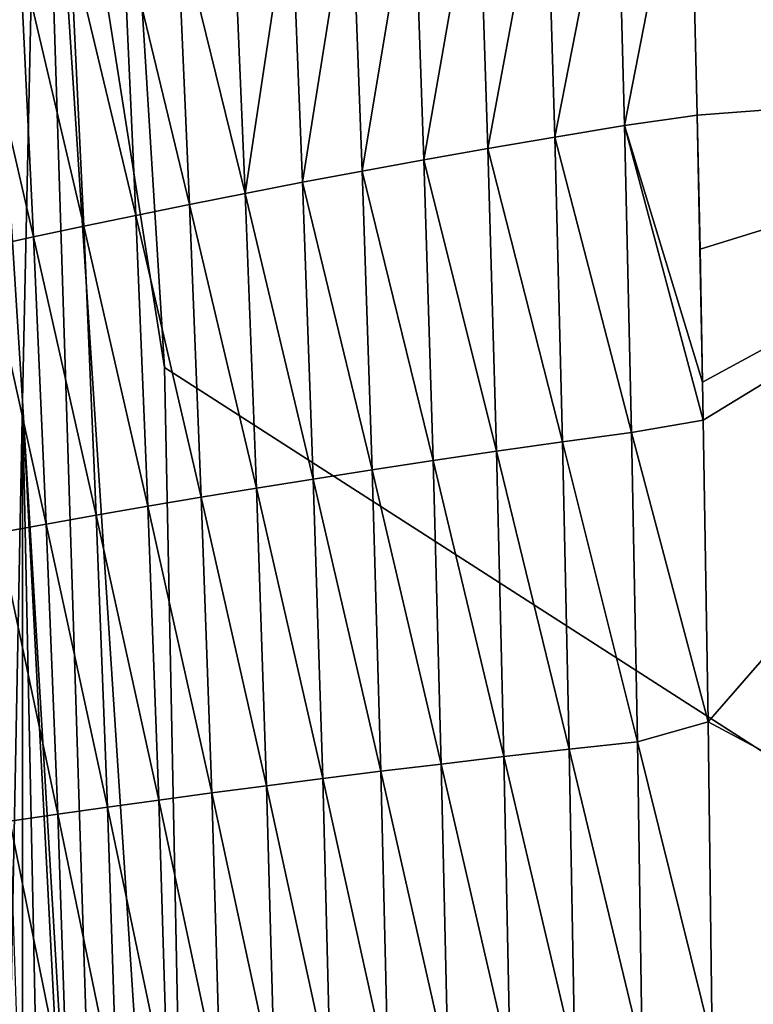
# Model space of a CAD drawing. Units: millimetres. Extents: x -171 to 132, y -219 to 10.
# Drawn here: x -155 to -152, y -74 to -71 of the extents above; entities that cross this region are included whole.
import ezdxf

# ---------------------------------------------------------------- set-up
doc = ezdxf.new("R2010")
doc.units = ezdxf.units.MM
doc.header["$LTSCALE"] = 101.851852
for name, color, linetype in [('214', 7, 'CONTINUOUS'), ('227', 7, 'CONTINUOUS'), ('232', 7, 'CONTINUOUS'), ('233', 7, 'CONTINUOUS'), ('236', 7, 'CONTINUOUS')]:
    doc.layers.add(name, color=color, linetype=linetype)

msp = doc.modelspace()

# ---------------------------------------------------------------- linework, layer by layer
at = {"layer": '214', "color": 7, "linetype": 'Continuous'}
for points in [[(-154.5295, -71.8282, -22.8768), (-154.835, -87.6005, -21.1441), (-154.835, -66.9995, -21.1441), (-154.5295, -71.8282, -22.8768)], [(-154.5295, -82.7718, -22.8768), (-154.835, -87.6005, -21.1441), (-154.5295, -71.8282, -22.8768), (-154.5295, -82.7718, -22.8768)], [(-154.4157, -77.3, -23.5219), (-154.5295, -82.7718, -22.8768), (-154.5295, -71.8282, -22.8768), (-154.4157, -77.3, -23.5219)]]:
    msp.add_3dface(points, dxfattribs=at)
at = {"layer": '227', "color": 7, "linetype": 'Continuous'}
for points in [[(-152.2151, -69.7162, 25.3246), (-152.468, -69.8214, 25.6064), (-152.4399, -70.8731, 25.9045), (-152.2151, -69.7162, 25.3246)], [(-152.188, -70.8367, 25.6469), (-152.2151, -69.7162, 25.3246), (-152.4399, -70.8731, 25.9045), (-152.188, -70.8367, 25.6469)], [(-152.468, -69.8214, 25.6064), (-152.7128, -69.8681, 25.8782), (-152.682, -70.9128, 26.1707), (-152.468, -69.8214, 25.6064)], [(-152.4399, -70.8731, 25.9045), (-152.468, -69.8214, 25.6064), (-152.682, -70.9128, 26.1707), (-152.4399, -70.8731, 25.9045)], [(-152.7128, -69.8681, 25.8782), (-152.9475, -69.9145, 26.1566), (-152.9142, -70.9521, 26.4431), (-152.7128, -69.8681, 25.8782)], [(-152.682, -70.9128, 26.1707), (-152.7128, -69.8681, 25.8782), (-152.9142, -70.9521, 26.4431), (-152.682, -70.9128, 26.1707)], [(-152.9475, -69.9145, 26.1566), (-153.1727, -69.961, 26.4409), (-153.1369, -70.9916, 26.7213), (-152.9475, -69.9145, 26.1566)], [(-152.9142, -70.9521, 26.4431), (-152.9475, -69.9145, 26.1566), (-153.1369, -70.9916, 26.7213), (-152.9142, -70.9521, 26.4431)], [(-153.1727, -69.961, 26.4409), (-153.389, -70.007, 26.7313), (-153.3509, -71.0306, 27.0053), (-153.1727, -69.961, 26.4409)], [(-153.1369, -70.9916, 26.7213), (-153.1727, -69.961, 26.4409), (-153.3509, -71.0306, 27.0053), (-153.1369, -70.9916, 26.7213)], [(-153.389, -70.007, 26.7313), (-153.5976, -70.0528, 27.0278), (-153.5574, -71.0695, 27.2951), (-153.389, -70.007, 26.7313)], [(-153.3509, -71.0306, 27.0053), (-153.389, -70.007, 26.7313), (-153.5574, -71.0695, 27.2951), (-153.3509, -71.0306, 27.0053)], [(-153.5976, -70.0528, 27.0278), (-153.799, -70.0983, 27.3302), (-153.7569, -71.1081, 27.5907), (-153.5976, -70.0528, 27.0278)], [(-153.5574, -71.0695, 27.2951), (-153.5976, -70.0528, 27.0278), (-153.7569, -71.1081, 27.5907), (-153.5574, -71.0695, 27.2951)], [(-153.799, -70.0983, 27.3302), (-153.9936, -70.1435, 27.6381), (-153.7569, -71.1081, 27.5907), (-153.799, -70.0983, 27.3302)], [(-153.9936, -70.1435, 27.6381), (-154.1817, -70.1882, 27.9511), (-153.9498, -71.1465, 27.8916), (-153.9936, -70.1435, 27.6381)], [(-153.7569, -71.1081, 27.5907), (-153.9936, -70.1435, 27.6381), (-153.9498, -71.1465, 27.8916), (-153.7569, -71.1081, 27.5907)], [(-154.1817, -70.1882, 27.9511), (-154.3635, -70.2325, 28.2687), (-154.1364, -71.1845, 28.1973), (-154.1817, -70.1882, 27.9511)], [(-153.9498, -71.1465, 27.8916), (-154.1817, -70.1882, 27.9511), (-154.1364, -71.1845, 28.1973), (-153.9498, -71.1465, 27.8916)], [(-154.3635, -70.2325, 28.2687), (-154.5391, -70.2763, 28.5903), (-154.3169, -71.2221, 28.5075), (-154.3635, -70.2325, 28.2687)], [(-154.1364, -71.1845, 28.1973), (-154.3635, -70.2325, 28.2687), (-154.3169, -71.2221, 28.5075), (-154.1364, -71.1845, 28.1973)], [(-154.5391, -70.2763, 28.5903), (-154.7087, -70.3196, 28.9157), (-154.4914, -71.2594, 28.8215), (-154.5391, -70.2763, 28.5903)], [(-154.3169, -71.2221, 28.5075), (-154.5391, -70.2763, 28.5903), (-154.4914, -71.2594, 28.8215), (-154.3169, -71.2221, 28.5075)], [(-154.4914, -71.2594, 28.8215), (-154.7087, -70.3196, 28.9157), (-154.66, -71.2962, 29.139), (-154.4914, -71.2594, 28.8215)], [(-152.188, -70.8367, 25.6469), (-152.4399, -70.8731, 25.9045), (-152.1693, -71.7629, 25.8803), (-152.188, -70.8367, 25.6469)], [(-152.178, -71.3021, 25.7678), (-152.188, -70.8367, 25.6469), (-152.1693, -71.7629, 25.8803), (-152.178, -71.3021, 25.7678)], [(-152.4399, -70.8731, 25.9045), (-152.682, -70.9128, 26.1707), (-152.4155, -71.9374, 26.1678), (-152.4399, -70.8731, 25.9045)], [(-152.1693, -71.7629, 25.8803), (-152.4399, -70.8731, 25.9045), (-152.1668, -71.8953, 25.9111), (-152.1693, -71.7629, 25.8803)], [(-152.1668, -71.8953, 25.9111), (-152.4399, -70.8731, 25.9045), (-152.4155, -71.9374, 26.1678), (-152.1668, -71.8953, 25.9111)], [(-152.682, -70.9128, 26.1707), (-152.9142, -70.9521, 26.4431), (-152.6548, -71.97, 26.4297), (-152.682, -70.9128, 26.1707)], [(-152.4155, -71.9374, 26.1678), (-152.682, -70.9128, 26.1707), (-152.6548, -71.97, 26.4297), (-152.4155, -71.9374, 26.1678)], [(-152.9142, -70.9521, 26.4431), (-153.1369, -70.9916, 26.7213), (-152.8843, -72.0024, 26.6975), (-152.9142, -70.9521, 26.4431)], [(-152.6548, -71.97, 26.4297), (-152.9142, -70.9521, 26.4431), (-152.8843, -72.0024, 26.6975), (-152.6548, -71.97, 26.4297)], [(-153.1369, -70.9916, 26.7213), (-153.3509, -71.0306, 27.0053), (-153.1044, -72.0348, 26.9706), (-153.1369, -70.9916, 26.7213)], [(-152.8843, -72.0024, 26.6975), (-153.1369, -70.9916, 26.7213), (-153.1044, -72.0348, 26.9706), (-152.8843, -72.0024, 26.6975)], [(-153.3509, -71.0306, 27.0053), (-153.5574, -71.0695, 27.2951), (-153.316, -72.067, 27.2493), (-153.3509, -71.0306, 27.0053)], [(-153.1044, -72.0348, 26.9706), (-153.3509, -71.0306, 27.0053), (-153.316, -72.067, 27.2493), (-153.1044, -72.0348, 26.9706)], [(-153.5574, -71.0695, 27.2951), (-153.7569, -71.1081, 27.5907), (-153.5203, -72.099, 27.5337), (-153.5574, -71.0695, 27.2951)], [(-153.316, -72.067, 27.2493), (-153.5574, -71.0695, 27.2951), (-153.5203, -72.099, 27.5337), (-153.316, -72.067, 27.2493)], [(-153.7569, -71.1081, 27.5907), (-153.9498, -71.1465, 27.8916), (-153.7178, -72.1308, 27.8234), (-153.7569, -71.1081, 27.5907)], [(-153.5203, -72.099, 27.5337), (-153.7569, -71.1081, 27.5907), (-153.7178, -72.1308, 27.8234), (-153.5203, -72.099, 27.5337)], [(-153.9498, -71.1465, 27.8916), (-154.1364, -71.1845, 28.1973), (-153.909, -72.1624, 28.1183), (-153.9498, -71.1465, 27.8916)], [(-153.7178, -72.1308, 27.8234), (-153.9498, -71.1465, 27.8916), (-153.909, -72.1624, 28.1183), (-153.7178, -72.1308, 27.8234)], [(-154.1364, -71.1845, 28.1973), (-154.3169, -71.2221, 28.5075), (-154.0942, -72.1936, 28.4178), (-154.1364, -71.1845, 28.1973)], [(-153.909, -72.1624, 28.1183), (-154.1364, -71.1845, 28.1973), (-154.0942, -72.1936, 28.4178), (-153.909, -72.1624, 28.1183)], [(-154.3169, -71.2221, 28.5075), (-154.4914, -71.2594, 28.8215), (-154.2733, -72.2246, 28.7215), (-154.3169, -71.2221, 28.5075)], [(-154.0942, -72.1936, 28.4178), (-154.3169, -71.2221, 28.5075), (-154.2733, -72.2246, 28.7215), (-154.0942, -72.1936, 28.4178)], [(-154.4914, -71.2594, 28.8215), (-154.66, -71.2962, 29.139), (-154.4467, -72.2553, 29.0288), (-154.4914, -71.2594, 28.8215)], [(-154.2733, -72.2246, 28.7215), (-154.4914, -71.2594, 28.8215), (-154.4467, -72.2553, 29.0288), (-154.2733, -72.2246, 28.7215)], [(-154.4467, -72.2553, 29.0288), (-154.66, -71.2962, 29.139), (-154.6145, -72.2857, 29.3394), (-154.4467, -72.2553, 29.0288)], [(-152.1668, -71.8953, 25.9111), (-152.4155, -71.9374, 26.1678), (-152.1498, -72.9407, 26.1321), (-152.1668, -71.8953, 25.9111)], [(-152.4155, -71.9374, 26.1678), (-152.6548, -71.97, 26.4297), (-152.3951, -73.0107, 26.3922), (-152.4155, -71.9374, 26.1678)], [(-152.1498, -72.9407, 26.1321), (-152.4155, -71.9374, 26.1678), (-152.3951, -73.0107, 26.3922), (-152.1498, -72.9407, 26.1321)], [(-152.6548, -71.97, 26.4297), (-152.8843, -72.0024, 26.6975), (-152.6317, -73.0365, 26.6509), (-152.6548, -71.97, 26.4297)], [(-152.3951, -73.0107, 26.3922), (-152.6548, -71.97, 26.4297), (-152.6317, -73.0365, 26.6509), (-152.3951, -73.0107, 26.3922)], [(-152.8843, -72.0024, 26.6975), (-153.1044, -72.0348, 26.9706), (-152.8584, -73.062, 26.9151), (-152.8843, -72.0024, 26.6975)], [(-152.6317, -73.0365, 26.6509), (-152.8843, -72.0024, 26.6975), (-152.8584, -73.062, 26.9151), (-152.6317, -73.0365, 26.6509)], [(-153.1044, -72.0348, 26.9706), (-153.316, -72.067, 27.2493), (-153.076, -73.0876, 27.1844), (-153.1044, -72.0348, 26.9706)], [(-152.8584, -73.062, 26.9151), (-153.1044, -72.0348, 26.9706), (-153.076, -73.0876, 27.1844), (-152.8584, -73.062, 26.9151)], [(-153.316, -72.067, 27.2493), (-153.5203, -72.099, 27.5337), (-153.2853, -73.1129, 27.4589), (-153.316, -72.067, 27.2493)], [(-153.076, -73.0876, 27.1844), (-153.316, -72.067, 27.2493), (-153.2853, -73.1129, 27.4589), (-153.076, -73.0876, 27.1844)], [(-153.7178, -72.1308, 27.8234), (-153.909, -72.1624, 28.1183), (-153.683, -73.1632, 28.0238), (-153.7178, -72.1308, 27.8234)], [(-153.5203, -72.099, 27.5337), (-153.7178, -72.1308, 27.8234), (-153.4874, -73.1381, 27.7388), (-153.5203, -72.099, 27.5337)], [(-153.4874, -73.1381, 27.7388), (-153.7178, -72.1308, 27.8234), (-153.683, -73.1632, 28.0238), (-153.4874, -73.1381, 27.7388)], [(-153.2853, -73.1129, 27.4589), (-153.5203, -72.099, 27.5337), (-153.4874, -73.1381, 27.7388), (-153.2853, -73.1129, 27.4589)], [(-153.909, -72.1624, 28.1183), (-154.0942, -72.1936, 28.4178), (-153.8726, -73.1881, 28.3138), (-153.909, -72.1624, 28.1183)], [(-153.683, -73.1632, 28.0238), (-153.909, -72.1624, 28.1183), (-153.8726, -73.1881, 28.3138), (-153.683, -73.1632, 28.0238)], [(-154.0942, -72.1936, 28.4178), (-154.2733, -72.2246, 28.7215), (-154.0563, -73.2127, 28.6081), (-154.0942, -72.1936, 28.4178)], [(-153.8726, -73.1881, 28.3138), (-154.0942, -72.1936, 28.4178), (-154.0563, -73.2127, 28.6081), (-153.8726, -73.1881, 28.3138)], [(-154.2733, -72.2246, 28.7215), (-154.4467, -72.2553, 29.0288), (-154.2342, -73.2371, 28.9063), (-154.2733, -72.2246, 28.7215)], [(-154.0563, -73.2127, 28.6081), (-154.2733, -72.2246, 28.7215), (-154.2342, -73.2371, 28.9063), (-154.0563, -73.2127, 28.6081)], [(-154.4467, -72.2553, 29.0288), (-154.6145, -72.2857, 29.3394), (-154.4066, -73.2614, 29.2079), (-154.4467, -72.2553, 29.0288)], [(-154.2342, -73.2371, 28.9063), (-154.4467, -72.2553, 29.0288), (-154.4066, -73.2614, 29.2079), (-154.2342, -73.2371, 28.9063)], [(-154.4066, -73.2614, 29.2079), (-154.6145, -72.2857, 29.3394), (-154.5736, -73.2853, 29.5127), (-154.4066, -73.2614, 29.2079)], [(-152.1498, -72.9407, 26.1321), (-152.3951, -73.0107, 26.3922), (-152.1359, -74.0547, 26.3214), (-152.1498, -72.9407, 26.1321)], [(-152.3951, -73.0107, 26.3922), (-152.6317, -73.0365, 26.6509), (-152.379, -74.0898, 26.5736), (-152.3951, -73.0107, 26.3922)], [(-152.1359, -74.0547, 26.3214), (-152.3951, -73.0107, 26.3922), (-152.379, -74.0898, 26.5736), (-152.1359, -74.0547, 26.3214)], [(-152.6317, -73.0365, 26.6509), (-152.8584, -73.062, 26.9151), (-152.613, -74.1088, 26.8301), (-152.6317, -73.0365, 26.6509)], [(-152.379, -74.0898, 26.5736), (-152.6317, -73.0365, 26.6509), (-152.613, -74.1088, 26.8301), (-152.379, -74.0898, 26.5736)], [(-153.076, -73.0876, 27.1844), (-153.2853, -73.1129, 27.4589), (-153.0526, -74.1464, 27.3582), (-153.076, -73.0876, 27.1844)], [(-152.8584, -73.062, 26.9151), (-153.076, -73.0876, 27.1844), (-152.8374, -74.1276, 27.0918), (-152.8584, -73.062, 26.9151)], [(-152.8374, -74.1276, 27.0918), (-153.076, -73.0876, 27.1844), (-153.0526, -74.1464, 27.3582), (-152.8374, -74.1276, 27.0918)], [(-152.613, -74.1088, 26.8301), (-152.8584, -73.062, 26.9151), (-152.8374, -74.1276, 27.0918), (-152.613, -74.1088, 26.8301)], [(-153.2853, -73.1129, 27.4589), (-153.4874, -73.1381, 27.7388), (-153.2598, -74.1651, 27.6295), (-153.2853, -73.1129, 27.4589)], [(-153.0526, -74.1464, 27.3582), (-153.2853, -73.1129, 27.4589), (-153.2598, -74.1651, 27.6295), (-153.0526, -74.1464, 27.3582)], [(-153.4874, -73.1381, 27.7388), (-153.683, -73.1632, 28.0238), (-153.46, -74.1837, 27.9059), (-153.4874, -73.1381, 27.7388)], [(-153.2598, -74.1651, 27.6295), (-153.4874, -73.1381, 27.7388), (-153.46, -74.1837, 27.9059), (-153.2598, -74.1651, 27.6295)], [(-153.8726, -73.1881, 28.3138), (-154.0563, -73.2127, 28.6081), (-153.8419, -74.2205, 28.4733), (-153.8726, -73.1881, 28.3138)], [(-153.683, -73.1632, 28.0238), (-153.8726, -73.1881, 28.3138), (-153.6539, -74.2022, 28.1873), (-153.683, -73.1632, 28.0238)], [(-153.6539, -74.2022, 28.1873), (-153.8726, -73.1881, 28.3138), (-153.8419, -74.2205, 28.4733), (-153.6539, -74.2022, 28.1873)], [(-153.46, -74.1837, 27.9059), (-153.683, -73.1632, 28.0238), (-153.6539, -74.2022, 28.1873), (-153.46, -74.1837, 27.9059)], [(-154.0563, -73.2127, 28.6081), (-154.2342, -73.2371, 28.9063), (-154.0244, -74.2386, 28.7635), (-154.0563, -73.2127, 28.6081)], [(-153.8419, -74.2205, 28.4733), (-154.0563, -73.2127, 28.6081), (-154.0244, -74.2386, 28.7635), (-153.8419, -74.2205, 28.4733)], [(-154.2342, -73.2371, 28.9063), (-154.4066, -73.2614, 29.2079), (-154.2013, -74.2566, 29.0573), (-154.2342, -73.2371, 28.9063)], [(-154.0244, -74.2386, 28.7635), (-154.2342, -73.2371, 28.9063), (-154.2013, -74.2566, 29.0573), (-154.0244, -74.2386, 28.7635)], [(-154.4066, -73.2614, 29.2079), (-154.5736, -73.2853, 29.5127), (-154.3728, -74.2745, 29.3544), (-154.4066, -73.2614, 29.2079)], [(-154.3728, -74.2745, 29.3544), (-154.5736, -73.2853, 29.5127), (-154.5392, -74.2921, 29.6543), (-154.3728, -74.2745, 29.3544)], [(-154.2013, -74.2566, 29.0573), (-154.4066, -73.2614, 29.2079), (-154.3728, -74.2745, 29.3544), (-154.2013, -74.2566, 29.0573)]]:
    msp.add_3dface(points, dxfattribs=at)
at = {"layer": '232', "color": 7, "linetype": 'Continuous'}
for points in [[(-152.2151, -69.7162, 25.3246), (-150.1847, -70.6855, 24.1383), (-150.2296, -67.4205, 23.0582), (-152.2151, -69.7162, 25.3246)], [(-152.2151, -69.7162, 25.3246), (-152.188, -70.8367, 25.6469), (-150.1847, -70.6855, 24.1383), (-152.2151, -69.7162, 25.3246)], [(-152.188, -70.8367, 25.6469), (-152.178, -71.3021, 25.7678), (-150.1847, -70.6855, 24.1383), (-152.188, -70.8367, 25.6469)], [(-152.178, -71.3021, 25.7678), (-152.1693, -71.7629, 25.8803), (-150.1847, -70.6855, 24.1383), (-152.178, -71.3021, 25.7678)], [(-152.1693, -71.7629, 25.8803), (-152.1668, -71.8953, 25.9111), (-150.1847, -70.6855, 24.1383), (-152.1693, -71.7629, 25.8803)], [(-152.1668, -71.8953, 25.9111), (-152.1498, -72.9407, 26.1321), (-150.1847, -70.6855, 24.1383), (-152.1668, -71.8953, 25.9111)], [(-152.1498, -72.9407, 26.1321), (-150.2122, -73.9769, 24.859), (-150.1847, -70.6855, 24.1383), (-152.1498, -72.9407, 26.1321)], [(-152.1498, -72.9407, 26.1321), (-152.1359, -74.0547, 26.3214), (-150.2122, -73.9769, 24.859), (-152.1498, -72.9407, 26.1321)]]:
    msp.add_3dface(points, dxfattribs=at)
at = {"layer": '233', "color": 7, "linetype": 'Continuous'}
for points in [[(-144.1723, -66.651, -21.4432), (-145.3343, -77.3, -23.9351), (-154.3426, -66.7802, -21.5067), (-144.1723, -66.651, -21.4432)], [(-154.3426, -66.7802, -21.5067), (-145.3343, -77.3, -23.9351), (-154.0371, -71.7118, -23.2754), (-154.3426, -66.7802, -21.5067)], [(-145.3343, -77.3, -23.9351), (-153.9233, -77.3, -23.9351), (-154.0371, -71.7118, -23.2754), (-145.3343, -77.3, -23.9351)]]:
    msp.add_3dface(points, dxfattribs=at)
at = {"layer": '236', "color": 7, "linetype": 'Continuous'}
for points in [[(-154.3426, -66.7802, -21.5067), (-154.0371, -71.7118, -23.2754), (-154.4675, -68.9747, -22.3502), (-154.3426, -66.7802, -21.5067)], [(-154.5295, -71.8282, -22.8768), (-154.835, -66.9995, -21.1441), (-154.4675, -68.9747, -22.3502), (-154.5295, -71.8282, -22.8768)], [(-154.2031, -77.3, -23.8495), (-154.5295, -71.8282, -22.8768), (-154.4675, -68.9747, -22.3502), (-154.2031, -77.3, -23.8495)], [(-153.9233, -77.3, -23.9351), (-154.2031, -77.3, -23.8495), (-154.4675, -68.9747, -22.3502), (-153.9233, -77.3, -23.9351)], [(-154.0371, -71.7118, -23.2754), (-153.9233, -77.3, -23.9351), (-154.4675, -68.9747, -22.3502), (-154.0371, -71.7118, -23.2754)], [(-154.4157, -77.3, -23.5219), (-154.5295, -71.8282, -22.8768), (-154.2447, -77.3, -23.8181), (-154.4157, -77.3, -23.5219)], [(-154.5295, -71.8282, -22.8768), (-154.2031, -77.3, -23.8495), (-154.2447, -77.3, -23.8181), (-154.5295, -71.8282, -22.8768)]]:
    msp.add_3dface(points, dxfattribs=at)

doc.saveas('drawing.dxf')
